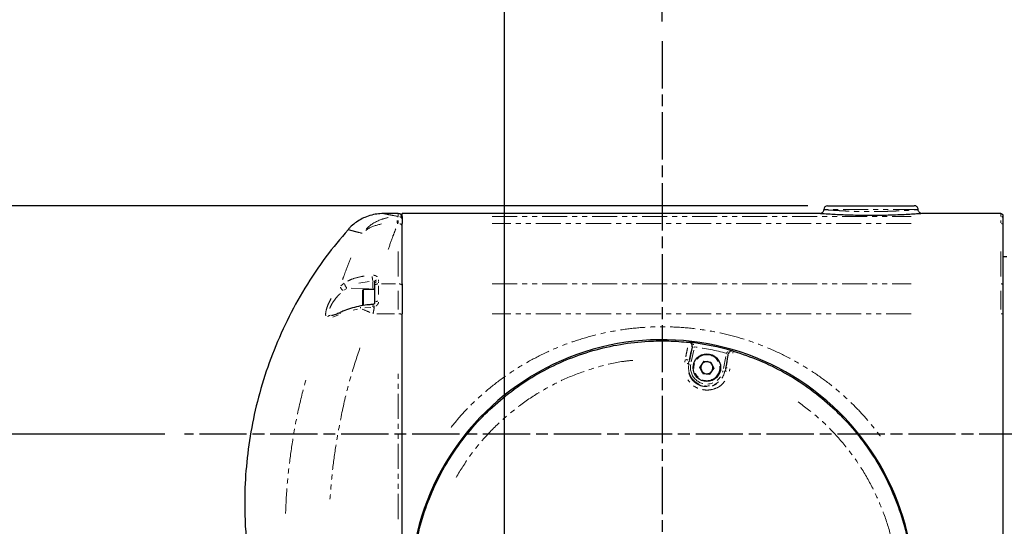
# Model space of a CAD drawing. Units: millimetres. Extents: x 0 to 7327, y -11399 to -6123.
# Drawn here: x 1934 to 2184, y -9321 to -9192 of the extents above; entities that cross this region are included whole.
import ezdxf

# ---------------------------------------------------------------- set-up
doc = ezdxf.new("R2010")
doc.units = ezdxf.units.MM
for name, pattern in [('AM_ISO08W050', [18, 12, -1.5, 3, -1.5]), ('SLD-가상선(이점쇄선)', [12.7, 6.35, -1.27, 1.27, -1.27, 1.27, -1.27]), ('SLD-실선', [0])]:
    doc.linetypes.add(name, pattern=pattern)
for name, color, linetype, lineweight in [('AM_5', 3, 'Continuous', 25), ('AM_6', 2, 'Continuous', 35), ('AM_7', 4, 'AM_ISO08W050', 25), ('AM_8', 1, 'Continuous', 25)]:
    doc.layers.add(name, color=color, linetype=linetype, lineweight=lineweight)
doc.styles.add('HHI_Dims', font='simplex.shx', dxfattribs={"width": 0.8, "bigfont": 'whgtxt.shx'})
doc.dimstyles.new('HHI_Standard$0', dxfattribs={"dimtxt": 3.5, "dimasz": 3.5, "dimexe": 1, "dimexo": 1, "dimgap": 1.5, "dimtad": 1, "dimdec": 0, "dimdsep": 46, "dimtxsty": 'HHI_Dims', "dimcen": 0, "dimclrd": 1, "dimclre": 1, "dimclrt": 1, "dimadec": 3, "dimazin": 2, "dimtp": 0.1, "dimtm": 0.1, "dimtfac": 0.65, "dimtdec": 0, "dimtmove": 0, "dimatfit": 3, "dimldrblk": 'OPEN30', "dimfxl": 1, "dimlwd": -1, "dimlwe": -1, "dimarcsym": 1})
doc.dimstyles.new('HHI_Standard$2', dxfattribs={"dimtxt": 3.5, "dimasz": 3.5, "dimexe": 1, "dimexo": 1, "dimgap": 1.5, "dimtad": 1, "dimdec": 0, "dimdsep": 46, "dimtxsty": 'HHI_Dims', "dimcen": 0, "dimclrd": 1, "dimclre": 1, "dimclrt": 1, "dimadec": 3, "dimazin": 2, "dimtp": 0.1, "dimtm": 0.1, "dimtfac": 0.65, "dimtdec": 0, "dimtmove": 0, "dimatfit": 3, "dimldrblk": 'OPEN30', "dimfxl": 1, "dimlwd": -1, "dimlwe": -1, "dimarcsym": 1})

# ---------------------------------------------------------------- blocks, each defined once
blk = doc.blocks.new('*D109')
at = {"layer": 'AM_8', "color": 1, "transparency": 16777216}
for p, q in [((2102.17, -8989.92), (3106, -8989.92)), ((3101, -9007.42), (3101, -10210.74)), ((2157.17, -10228.24), (3106, -10228.24))]:
    blk.add_line(p, q, dxfattribs=at)
for points in [[(3098.09, -9007.42), (3103.92, -9007.42), (3101, -8989.92)], [(3098.09, -10210.74), (3103.92, -10210.74), (3101, -10228.24)]]:
    blk.add_solid(points, dxfattribs=at)
at = {"layer": 'Defpoints', "color": 0, "transparency": 16777216}
for p in [(2097.17, -8989.92), (2152.17, -10228.24), (3101, -10228.24)]:
    blk.add_point(p, dxfattribs=at)
at = {"layer": 'AM_8', "color": 1, "transparency": 16777216, "insert": (3076, -9609.08), "char_height": 35, "attachment_point": 5, "rotation": 90, "style": 'HHI_Dims'}
blk.add_mtext('1238', dxfattribs=at)
blk = doc.blocks.new('_Open30')
at = {"color": 0, "linetype": 'ByBlock', "lineweight": -2}
for p, q in [((-1, 0.268), (0, 0)), ((0, 0), (-1, -0.268)), ((0, 0), (-1, 0))]:
    blk.add_line(p, q, dxfattribs=at)
blk = doc.blocks.new('*D111')
at = {"layer": 'AM_8', "color": 1, "transparency": 16777216}
for p, q in [((2097.17, -9192.52), (2097.17, -9154.63)), ((2442.17, -9236.86), (2442.17, -9154.63)), ((2424.67, -9159.63), (2114.67, -9159.63))]:
    blk.add_line(p, q, dxfattribs=at)
for points in [[(2114.67, -9156.71), (2114.67, -9162.55), (2097.17, -9159.63)], [(2424.67, -9156.71), (2424.67, -9162.55), (2442.17, -9159.63)]]:
    blk.add_solid(points, dxfattribs=at)
at = {"layer": 'Defpoints', "color": 0, "transparency": 16777216}
for p in [(2097.17, -9159.63), (2097.17, -9197.52), (2442.17, -9241.86)]:
    blk.add_point(p, dxfattribs=at)
at = {"layer": 'AM_8', "color": 1, "transparency": 16777216, "insert": (2269.67, -9134.63), "char_height": 35, "attachment_point": 5, "style": 'HHI_Dims'}
blk.add_mtext('345', dxfattribs=at)
blk = doc.blocks.new('*D112')
at = {"layer": 'AM_8', "color": 1, "transparency": 16777216}
for p, q in [((2057.17, -9777.24), (2057.17, -9154.63)), ((2097.17, -9192.52), (2097.17, -9154.63)), ((2039.67, -9159.63), (2022.17, -9159.63)), ((2097.17, -9159.63), (2057.17, -9159.63)), ((2114.67, -9159.63), (2132.17, -9159.63))]:
    blk.add_line(p, q, dxfattribs=at)
for points in [[(2039.67, -9156.71), (2039.67, -9162.55), (2057.17, -9159.63)], [(2114.67, -9156.71), (2114.67, -9162.55), (2097.17, -9159.63)]]:
    blk.add_solid(points, dxfattribs=at)
at = {"layer": 'Defpoints', "color": 0, "transparency": 16777216}
for p in [(2057.17, -9159.63), (2097.17, -9197.52), (2057.17, -9782.24)]:
    blk.add_point(p, dxfattribs=at)
at = {"layer": 'AM_8', "color": 1, "transparency": 16777216, "insert": (2077.17, -9134.63), "char_height": 35, "attachment_point": 5, "style": 'HHI_Dims'}
blk.add_mtext('40', dxfattribs=at)
blk = doc.blocks.new('*D113')
at = {"layer": 'AM_8', "color": 1, "transparency": 16777216}
for p, q in [((2134.17, -9239.24), (1575.49, -9239.24)), ((1580.49, -9256.74), (1580.49, -10210.74)), ((1957.17, -10228.24), (1575.49, -10228.24))]:
    blk.add_line(p, q, dxfattribs=at)
for points in [[(1577.58, -9256.74), (1583.41, -9256.74), (1580.49, -9239.24)], [(1577.58, -10210.74), (1583.41, -10210.74), (1580.49, -10228.24)]]:
    blk.add_solid(points, dxfattribs=at)
at = {"layer": 'Defpoints', "color": 0, "transparency": 16777216}
for p in [(2139.17, -9239.24), (1580.49, -10228.24), (1962.17, -10228.24)]:
    blk.add_point(p, dxfattribs=at)
at = {"layer": 'AM_8', "color": 1, "transparency": 16777216, "insert": (1555.49, -9733.74), "char_height": 35, "attachment_point": 5, "rotation": 90, "style": 'HHI_Dims'}
blk.add_mtext('989', dxfattribs=at)
blk = doc.blocks.new('*D116')
at = {"layer": 'AM_8', "color": 1, "transparency": 16777216}
for p, q in [((1711.54, -9279.74), (1711.54, -9262.24)), ((1970.88, -9297.24), (1706.54, -9297.24)), ((1711.54, -9337.24), (1711.54, -9297.24)), ((1981.14, -9337.24), (1706.54, -9337.24)), ((1711.54, -9354.74), (1711.54, -9372.24))]:
    blk.add_line(p, q, dxfattribs=at)
for points in [[(1708.62, -9279.74), (1714.45, -9279.74), (1711.54, -9297.24)], [(1708.62, -9354.74), (1714.45, -9354.74), (1711.54, -9337.24)]]:
    blk.add_solid(points, dxfattribs=at)
at = {"layer": 'Defpoints', "color": 0, "transparency": 16777216}
for p in [(1711.54, -9297.24), (1975.88, -9297.24), (1986.14, -9337.24)]:
    blk.add_point(p, dxfattribs=at)
at = {"layer": 'AM_8', "color": 1, "transparency": 16777216, "insert": (1686.54, -9317.24), "char_height": 35, "attachment_point": 5, "rotation": 90, "style": 'HHI_Dims'}
blk.add_mtext('40', dxfattribs=at)
blk = doc.blocks.new('*D118')
at = {"layer": 'AM_5', "color": 1, "transparency": 16777216}
blk.add_arc((2123.15, -9297.24), 206.04, 298.8679, 355.1321, dxfattribs=at)
for points in [[(2325.53, -9314.6), (2331.36, -9314.84), (2329.19, -9297.24)], [(2223.92, -9480.28), (2221.33, -9475.06), (2206.95, -9485.46)]]:
    blk.add_solid(points, dxfattribs=at)
at = {"layer": 'Defpoints', "color": 0, "transparency": 16777216}
for p in [(1975.88, -9297.24), (2531.67, -9297.24), (2133.71, -9320.97), (2271.36, -9440.36), (2274.04, -9636.14)]:
    blk.add_point(p, dxfattribs=at)
at = {"layer": 'AM_5', "color": 1, "transparency": 16777216, "insert": (2282.32, -9400.6), "char_height": 17.5, "attachment_point": 5, "rotation": 57, "style": 'HHI_Dims'}
blk.add_mtext('66°', dxfattribs=at)

msp = doc.modelspace()

# ---------------------------------------------------------------- linework, layer by layer
at = {"color": 7, "linetype": 'SLD-실선', "lineweight": 25}
for p, q in [((2030.17, -9241.24), (2026.4, -9241.24)), ((2137.32, -9241.24), (2031.17, -9241.24)), ((2031.17, -9241.95), (2031.17, -9241.24)), ((2162.17, -9240.24), (2162.17, -9240.24)), ((2175.67, -9241.24), (2163.17, -9241.24)), ((2183.17, -9241.24), (2175.67, -9241.24)), ((2175.67, -9241.24), (2175.67, -9241.24)), ((2031.17, -9241.95), (2031.17, -9243.75)), ((2031.17, -9259.07), (2031.17, -9243.75)), ((2183.67, -9241.74), (2183.67, -9242.45)), ((2183.67, -9242.45), (2183.67, -9244.16)), ((2183.67, -9244.16), (2183.67, -9259.36)), ((2184.67, -9252.24), (2183.67, -9252.24)), ((2024.17, -9259.06), (2024.17, -9258.62)), ((2024.17, -9259.66), (2024.17, -9259.06)), ((2031.17, -9259.07), (2031.17, -9266.68)), ((2021.17, -9264.62), (2021.17, -9260.64)), ((2024.17, -9260.49), (2021.32, -9260.49)), ((2024.17, -9263.83), (2024.17, -9259.66)), ((2183.67, -9259.36), (2183.67, -9266.78)), ((2020.65, -9264.68), (2020.66, -9264.68)), ((2031.17, -9320.25), (2031.17, -9266.68)), ((2183.67, -9266.78), (2183.67, -9327.69)), ((2103.99, -9273.91), (2103.96, -9273.91)), ((2115.18, -9276.15), (2115.16, -9276.14)), ((2107.78, -9278.74), (2106.74, -9280.18)), ((2107.78, -9278.74), (2109.55, -9278.92)), ((2109.55, -9278.92), (2110.27, -9280.53)), ((2107.47, -9281.79), (2106.74, -9280.18)), ((2109.24, -9281.97), (2110.27, -9280.53)), ((2107.47, -9281.79), (2109.24, -9281.97)), ((2031.17, -9325.07), (2031.17, -9320.25))]:
    msp.add_line(p, q, dxfattribs=at)
at = {"color": 8, "linetype": 'SLD-가상선(이점쇄선)', "lineweight": 18}
for p, q in [((2030.17, -9241.95), (2030.17, -9241.24)), ((2183.17, -9241.95), (2183.17, -9241.24)), ((2030.02, -9243.75), (2029.9, -9243.74)), ((2030.02, -9241.95), (2030.04, -9241.95)), ((2030.04, -9241.97), (2030.04, -9242.11)), ((2030.06, -9241.95), (2030.15, -9241.95)), ((2030.15, -9243.75), (2030.06, -9243.75)), ((2030.17, -9243.61), (2030.17, -9243.02)), ((2053.97, -9241.95), (2160.37, -9241.95)), ((2160.37, -9243.75), (2053.97, -9243.75)), ((2183.17, -9243.61), (2183.17, -9243.02)), ((2030.17, -9257.23), (2030.17, -9250.76)), ((2183.17, -9257.23), (2183.17, -9250.76)), ((2015.58, -9259.54), (2016.43, -9258.87)), ((2022.74, -9258.5), (2020.14, -9258.94)), ((2023.69, -9260.16), (2023.69, -9258.51)), ((2025.16, -9258.07), (2025.17, -9258.41)), ((2025.17, -9258.54), (2025.17, -9258.84)), ((2025.92, -9259.07), (2029.42, -9259.07)), ((2053.97, -9259.07), (2160.37, -9259.07)), ((2017.12, -9260.23), (2016.36, -9260.71)), ((2018.21, -9260.17), (2022.72, -9260.3)), ((2021.32, -9260.49), (2021.32, -9264.6)), ((2023.69, -9260.47), (2023.69, -9260.35)), ((2025.17, -9259.61), (2025.17, -9261.75)), ((2030.17, -9265.57), (2030.17, -9260.83)), ((2183.17, -9265.57), (2183.17, -9260.83)), ((2019.82, -9265.49), (2018.69, -9265.72)), ((2023.23, -9265.05), (2021.7, -9265.17)), ((2024.03, -9264.96), (2023.75, -9265)), ((2012.94, -9267.06), (2013.3, -9267.1)), ((2015.01, -9266.93), (2013.54, -9267.49)), ((2029.21, -9266.68), (2024.73, -9266.68)), ((2160.37, -9266.68), (2053.97, -9266.68)), ((2104.08, -9273.93), (2104.2, -9273.95)), ((2104.07, -9278.8), (2104.67, -9275.8)), ((2105.16, -9275.9), (2104.56, -9278.9)), ((2104.8, -9275.14), (2104.81, -9275.06)), ((2105.31, -9275.1), (2105.29, -9275.23)), ((2114.5, -9276.07), (2114.94, -9276.09)), ((2115.18, -9276.22), (2115.14, -9276.63)), ((2102.88, -9278.98), (2103, -9278.39)), ((2103.97, -9278.7), (2103.85, -9279.29)), ((2112.71, -9280.52), (2113.31, -9277.53)), ((2113.8, -9277.62), (2113.2, -9280.62)), ((2113.45, -9276.86), (2113.48, -9276.73)), ((2113.95, -9276.88), (2113.93, -9276.96)), ((2103.94, -9279.44), (2103.83, -9279.42)), ((2113.08, -9281.26), (2113.19, -9281.29)), ((2113.21, -9281.16), (2113.33, -9280.56)), ((2114.35, -9280.65), (2114.23, -9281.25)), ((2030.17, -9318.76), (2030.17, -9281.88))]:
    msp.add_line(p, q, dxfattribs=at)
at = {"color": 8, "linetype": 'SLD-가상선(이점쇄선)', "lineweight": 18, "flags": 128}
for points in [[(2029.89, -9243.59), (2029.9, -9243.35), (2029.91, -9243.01)], [(2015.39, -9266.72), (2015.39, -9266.63), (2015.42, -9266.49)], [(2020.57, -9265.25), (2020.56, -9265.14), (2020.56, -9264.97)], [(2023.69, -9264.91), (2023.69, -9264.8), (2023.68, -9264.61)], [(2024.05, -9264.86), (2024.02, -9264.75), (2023.96, -9264.57)]]:
    msp.add_lwpolyline(points, dxfattribs=at)
at = {"color": 7, "linetype": 'SLD-실선', "lineweight": 25}
msp.add_circle((2108.51, -9280.35), 3.5, dxfattribs=at)
at = {"color": 8, "linetype": 'SLD-가상선(이점쇄선)', "lineweight": 18}
msp.add_circle((2108.51, -9280.35), 3.3, dxfattribs=at)
at = {"color": 7, "linetype": 'SLD-실선', "lineweight": 25}
for centre, radius, start, end in [((2030.17, -9242.24), 1, 0, 90), ((2139.17, -9240.24), 1, 90.0483, 180.0328), ((2161.17, -9240.24), 1, 359.5975, 89.9608), ((2021.32, -9260.64), 0.15, 90, 180), ((2097.17, -9337.24), 64, 348.7205, 170.3052), ((2103.85, -9274.9), 0.998, 53.4543, 83.8942), ((2097.17, -9337.24), 63.69, 73.6, 83.8599), ((2114.9, -9277.1), 0.999, 73.5786, 104.2914), ((2108.51, -9280.35), 1.54, 84.1996, 144.1996), ((2108.51, -9280.35), 1.54, 24.1996, 84.1996), ((2108.51, -9280.35), 1.54, 144.1996, 204.1996), ((2108.51, -9280.35), 1.54, 204.1996, 264.1996), ((2108.51, -9280.35), 1.54, 264.1996, 324.1996), ((2108.51, -9280.35), 1.54, 324.1996, 24.1996)]:
    msp.add_arc(centre, radius, start, end, dxfattribs=at)
at = {"color": 8, "linetype": 'SLD-가상선(이점쇄선)', "lineweight": 18}
for centre, radius, start, end in [((2030.19, -9242.93), 0.979, 12.7913, 67.9047), ((2030.31, -9244.66), 0.879, 17.308, 73.7157), ((2183.22, -9244.24), 0.48, 29.057, 82.3311), ((2183.18, -9242.44), 0.49, 12.7881, 67.9124), ((2028.92, -9257.16), 5.36, 180.8088, 191.0911), ((2024.78, -9258.72), 0.627, 105.4272, 159.4978), ((2024.78, -9259.17), 0.626, 104.6716, 158.968), ((2016.97, -9259.39), 1.58, 200.0595, 234.4385), ((2018.01, -9258.88), 1.48, 189.8959, 230.4634), ((2023.7, -9260.85), 0.512, 51.0271, 80.0921), ((2025.05, -9260.21), 1.13, 93.4606, 128.8567), ((2030.29, -9260.21), 1.13, 51.143, 86.5397), ((2183.23, -9259.64), 0.567, 51.1344, 86.5469), ((2025.07, -9265.34), 1.86, 92.1452, 109.0405), ((1999.59, -9319.73), 58.3, 66.3693, 68.4208), ((2013.01, -9268.05), 0.995, 104.1319, 139.5946), ((2030.27, -9269.93), 3.24, 79.2385, 89.0272), ((2183.22, -9268.31), 1.62, 79.2511, 89.0168), ((2104.58, -9273.92), 0.22, 240.3577, 265.0808), ((2110.62, -9246.36), 29.39, 258.5807, 258.8587), ((2097.81, -9365.59), 90.82, 85.4827, 85.5738), ((2097.17, -9337.24), 62.69, 74.9181, 82.5419), ((2114.6, -9275.92), 0.22, 252.3926, 277.3206), ((2101.96, -9284.05), 5.89, 72.6889, 78.0541), ((2111.45, -9289), 12.27, 78.3871, 79.0529), ((2089.46, -9351.85), 78.89, 71.912, 72.0169), ((2103.4, -9279.97), 0.702, 54.2144, 78.595), ((2108.51, -9280.35), 4.66, 168.73, 348.73), ((2092.64, -9336.52), 58.19, 78.6498, 78.7902), ((2108.51, -9280.35), 4.16, 168.73, 348.73), ((2107.25, -9310.07), 29.39, 78.5807, 78.8587), ((2113.37, -9281.96), 0.703, 78.8455, 103.1327), ((2113.54, -9281.11), 0.708, 78.8118, 102.9204)]:
    msp.add_arc(centre, radius, start, end, dxfattribs=at)
at = {"color": 7, "linetype": 'SLD-실선', "lineweight": 25}
for points, knots in [([(2026.4, -9241.25), (2026.1, -9241.25), (2025.27, -9241.26), (2023.8, -9241.48), (2022.16, -9241.97), (2020.59, -9242.7), (2019.19, -9243.61), (2018.1, -9244.5), (2017.57, -9245.14), (2017.42, -9245.33)], [0, 0, 0, 0, 0.087375, 0.245655, 0.435037, 0.589538, 0.755372, 0.928096, 1, 1, 1, 1]), ([(2163.17, -9241.24), (2163.14, -9241.24), (2163.07, -9241.25), (2162.5, -9241.29), (2161.53, -9241.36), (2160.11, -9241.45), (2158.28, -9241.55), (2156.3, -9241.63), (2154.53, -9241.69), (2152.85, -9241.72), (2151.21, -9241.74), (2149.36, -9241.74), (2147.32, -9241.72), (2145.18, -9241.67), (2143.44, -9241.61), (2141.72, -9241.53), (2140.09, -9241.45), (2138.76, -9241.36), (2137.88, -9241.3), (2137.26, -9241.25), (2137.3, -9241.25), (2137.32, -9241.25)], [0, 0, 0, 0, 0.068315, 0.140664, 0.212978, 0.279912, 0.348181, 0.401509, 0.42812, 0.455536, 0.491298, 0.505528, 0.541098, 0.586465, 0.621775, 0.658003, 0.725225, 0.794069, 0.857844, 0.92164, 1, 1, 1, 1]), ([(2138.17, -9240.23), (2138.16, -9240.35), (2138.14, -9240.57), (2137.98, -9240.85), (2137.81, -9241.02), (2137.69, -9241.09), (2137.65, -9241.12)], [0, 0, 0, 0, 0.323199, 0.616483, 0.856582, 1, 1, 1, 1]), ([(2139.17, -9239.24), (2139.25, -9239.24), (2139.37, -9239.24), (2140.23, -9239.24), (2141.15, -9239.24), (2142.42, -9239.24), (2143.84, -9239.24), (2145.31, -9239.24), (2146.68, -9239.24), (2148.32, -9239.24), (2150.26, -9239.24), (2152.37, -9239.24), (2154.36, -9239.24), (2156.17, -9239.24), (2157.67, -9239.24), (2159.02, -9239.24), (2160.1, -9239.24), (2160.81, -9239.24), (2161.16, -9239.24), (2161.14, -9239.24), (2161.13, -9239.24)], [0, 0, 0, 0, 0.12429, 0.187864, 0.251411, 0.312475, 0.374641, 0.405106, 0.436181, 0.472965, 0.501915, 0.53506, 0.580604, 0.625755, 0.680673, 0.736744, 0.811868, 0.887869, 0.960703, 1, 1, 1, 1]), ([(2162.82, -9241.18), (2162.81, -9241.17), (2162.72, -9241.14), (2162.52, -9241.02), (2162.3, -9240.77), (2162.18, -9240.48), (2162.19, -9240.3), (2162.19, -9240.24)], [0, 0, 0, 0, 0.027129, 0.252859, 0.557697, 0.85368, 1, 1, 1, 1]), ([(2183.17, -9241.24), (2183.23, -9241.25), (2183.34, -9241.26), (2183.49, -9241.34), (2183.6, -9241.47), (2183.66, -9241.61), (2183.67, -9241.7), (2183.67, -9241.74)], [0, 0, 0, 0, 0.207825, 0.41596, 0.621796, 0.819238, 1, 1, 1, 1]), ([(2017.42, -9245.33), (2015.5, -9247.59), (2011.53, -9252.29), (2006.37, -9260.06), (2001.82, -9268.33), (1998.09, -9276.87), (1995.17, -9285.57), (1993.04, -9294.36), (1991.69, -9303.16), (1991.02, -9312.86), (1991.32, -9323.36), (1992.85, -9334.5), (1995.48, -9345.19), (1999.14, -9355.31), (2003.51, -9364.59), (2007.08, -9370.2), (2008.76, -9372.86)], [0, 0, 0, 0, 0.064646, 0.134316, 0.202998, 0.270692, 0.337398, 0.403118, 0.467848, 0.531592, 0.615038, 0.696735, 0.776677, 0.854862, 0.931292, 1, 1, 1, 1]), ([(2024.16, -9263.84), (2024.16, -9263.89), (2024.16, -9263.98), (2024.06, -9264.13), (2023.94, -9264.24), (2023.84, -9264.27), (2023.81, -9264.28)], [0, 0, 0, 0, 0.299131, 0.614508, 0.860576, 1, 1, 1, 1]), ([(2015.58, -9266.28), (2015.48, -9266.32), (2015.04, -9266.53), (2014.38, -9266.81), (2013.74, -9267.03), (2013.37, -9267.11), (2013.34, -9267.11), (2013.33, -9267.11)], [0, 0, 0, 0, 0.101852, 0.453303, 0.726768, 0.935286, 1, 1, 1, 1]), ([(2020.66, -9264.69), (2020.46, -9264.73), (2019.54, -9264.88), (2018.01, -9265.33), (2016.52, -9265.84), (2015.76, -9266.21), (2015.59, -9266.29)], [0, 0, 0, 0, 0.111616, 0.493901, 0.885452, 1, 1, 1, 1]), ([(2023.67, -9264.33), (2023.35, -9264.34), (2022.36, -9264.38), (2021.35, -9264.53), (2020.69, -9264.67), (2020.65, -9264.68)], [0, 0, 0, 0, 0.319829, 0.964263, 1, 1, 1, 1]), ([(2023.83, -9264.28), (2023.82, -9264.28), (2023.77, -9264.3), (2023.71, -9264.3), (2023.65, -9264.31)], [0, 0, 0, 0, 0.094774, 1, 1, 1, 1]), ([(2034.43, -9326.32), (2034.91, -9324), (2035.88, -9319.36), (2038.29, -9312.66), (2041.37, -9306.25), (2045.18, -9300.24), (2049.62, -9294.68), (2054.65, -9289.64), (2060.25, -9285.19), (2066.32, -9281.37), (2072.77, -9278.26), (2079.55, -9275.9), (2086.54, -9274.31), (2093.01, -9273.59), (2098.83, -9273.48), (2102.25, -9273.77), (2103.96, -9273.91)], [0, 0, 0, 0, 0.074025, 0.148291, 0.222322, 0.296313, 0.370537, 0.444529, 0.5191, 0.593907, 0.668477, 0.743106, 0.817973, 0.892602, 0.946301, 1, 1, 1, 1]), ([(2104.8, -9275.16), (2104.77, -9275.25), (2104.7, -9275.44), (2104.52, -9276.17), (2104.27, -9277.26), (2104.09, -9278.13), (2104, -9278.57)], [0, 0, 0, 0, 0.201181, 0.467218, 0.733623, 1, 1, 1, 1]), ([(2104.81, -9275.04), (2104.81, -9274.95), (2104.82, -9274.85), (2104.79, -9274.67), (2104.73, -9274.45), (2104.6, -9274.23), (2104.49, -9274.14), (2104.45, -9274.1)], [0, 0, 0, 0, 0.196273, 0.227831, 0.466628, 0.806624, 1, 1, 1, 1]), ([(2114.65, -9276.14), (2114.6, -9276.15), (2114.46, -9276.2), (2114.26, -9276.35), (2114.08, -9276.57), (2114, -9276.75), (2113.96, -9276.84), (2113.96, -9276.86)], [0, 0, 0, 0, 0.189281, 0.530886, 0.77088, 0.961666, 1, 1, 1, 1]), ([(2115.18, -9276.15), (2117.42, -9276.89), (2121.9, -9278.37), (2128.25, -9281.51), (2134.27, -9285.29), (2139.83, -9289.77), (2144.88, -9294.85), (2149.34, -9300.47), (2153.13, -9306.55), (2156.22, -9313.02), (2158.57, -9319.8), (2160.13, -9326.8), (2160.89, -9333.93), (2160.92, -9341.56), (2160.11, -9346.71), (2159.67, -9349.5)], [0, 0, 0, 0, 0.075026, 0.150284, 0.22531, 0.301276, 0.377484, 0.45345, 0.52942, 0.605632, 0.681602, 0.757659, 0.83396, 0.910011, 1, 1, 1, 1]), ([(2113.36, -9280.44), (2113.44, -9280), (2113.61, -9279.12), (2113.8, -9278.02), (2113.91, -9277.28), (2113.92, -9277.07), (2113.93, -9276.98)], [0, 0, 0, 0, 0.265876, 0.531764, 0.797314, 1, 1, 1, 1])]:
    msp.add_open_spline(points, degree=3, knots=knots, dxfattribs=at)
at = {"color": 8, "linetype": 'SLD-가상선(이점쇄선)', "lineweight": 18}
for points, knots in [([(2026.4, -9241.24), (2026.44, -9241.25), (2026.52, -9241.27), (2027.22, -9241.41), (2028.31, -9241.62), (2029.45, -9241.84), (2030.01, -9241.95)], [0, 0, 0, 0, 0.245672, 0.4949, 0.747453, 1, 1, 1, 1]), ([(2162.13, -9240.24), (2162.14, -9240.24), (2162.16, -9240.24), (2161.81, -9240.24), (2161.08, -9240.24), (2159.98, -9240.24), (2158.57, -9240.24), (2157, -9240.24), (2155.02, -9240.24), (2152.75, -9240.24), (2150.27, -9240.24), (2147.97, -9240.24), (2146.1, -9240.24), (2144.58, -9240.24), (2143.04, -9240.24), (2141.53, -9240.24), (2140.22, -9240.24), (2139.27, -9240.24), (2138.4, -9240.24), (2138.27, -9240.24), (2138.18, -9240.24)], [0, 0, 0, 0, 0.037103, 0.109597, 0.182763, 0.256669, 0.311203, 0.366638, 0.412908, 0.461995, 0.49993, 0.533158, 0.573319, 0.604616, 0.636698, 0.696919, 0.758549, 0.818804, 0.879083, 1, 1, 1, 1]), ([(2138.32, -9240.25), (2138.29, -9240.25), (2138.25, -9240.25), (2138.85, -9240.29), (2139.7, -9240.36), (2141, -9240.44), (2142.55, -9240.53), (2144.19, -9240.61), (2145.78, -9240.67), (2147.7, -9240.72), (2149.48, -9240.74), (2151.06, -9240.74), (2152.47, -9240.72), (2153.95, -9240.69), (2155.57, -9240.63), (2157.42, -9240.55), (2159.18, -9240.45), (2160.55, -9240.36), (2161.49, -9240.3), (2162.06, -9240.25), (2162.14, -9240.24), (2162.17, -9240.24)], [0, 0, 0, 0, 0.078073, 0.145532, 0.212967, 0.281441, 0.351197, 0.385934, 0.421394, 0.463807, 0.495767, 0.508424, 0.540639, 0.565641, 0.591546, 0.644003, 0.711726, 0.781187, 0.853489, 0.925824, 1, 1, 1, 1]), ([(2021.95, -9245.52), (2022.13, -9245.38), (2023.23, -9244.54), (2024.7, -9244.17), (2025.92, -9243.86)], [0, 0, 0, 0, 0.163563, 1, 1, 1, 1]), ([(2022.06, -9245.16), (2022.22, -9245), (2023.32, -9243.88), (2025.38, -9242.78), (2027.33, -9242.31), (2027.99, -9242.15)], [0, 0, 0, 0, 0.09919, 0.69467, 1, 1, 1, 1]), ([(2020.96, -9246.24), (2020.41, -9246.1), (2019.3, -9245.81), (2018.22, -9245.53), (2017.52, -9245.34), (2017.44, -9245.32), (2017.39, -9245.31)], [0, 0, 0, 0, 0.249072, 0.498149, 0.750345, 1, 1, 1, 1]), ([(2029.51, -9245.13), (2029.28, -9245.71), (2028.65, -9247.33), (2028.01, -9249.2), (2027.6, -9250.4)], [0, 0, 0, 0, 0.361347, 1, 1, 1, 1]), ([(2016.03, -9258), (2016.27, -9257.31), (2016.94, -9255.38), (2017.65, -9253.63), (2018.11, -9252.5)], [0, 0, 0, 0, 0.3561234, 1, 1, 1, 1]), ([(2017.35, -9258.37), (2017.57, -9258.27), (2018.26, -9257.9), (2019.66, -9257.45), (2020.91, -9257.21), (2021.53, -9257.09)], [0, 0, 0, 0, 0.180181, 0.593482, 1, 1, 1, 1]), ([(2023.88, -9256.88), (2024.05, -9256.91), (2024.4, -9256.97), (2024.66, -9257.16), (2024.79, -9257.26)], [0, 0, 0, 0, 0.49781, 1, 1, 1, 1]), ([(2024.16, -9258.55), (2024.15, -9258.53), (2024.14, -9258.47), (2024.07, -9258.39), (2023.98, -9258.35), (2023.94, -9258.33)], [0, 0, 0, 0, 0.17565, 0.583112, 1, 1, 1, 1]), ([(2015.46, -9261.52), (2015.26, -9261.7), (2014.72, -9262.2), (2013.94, -9263.19), (2013.2, -9264.31), (2012.9, -9264.98), (2012.77, -9265.3)], [0, 0, 0, 0, 0.179021, 0.501616, 0.768899, 1, 1, 1, 1]), ([(2011.8, -9267.2), (2011.8, -9267.2), (2011.69, -9267.06), (2011.72, -9266.43), (2011.93, -9265.4), (2012.4, -9264.13), (2012.87, -9263.27), (2013.11, -9262.81)], [0, 0, 0, 0, 0.004358, 0.250105, 0.485054, 0.727119, 1, 1, 1, 1]), ([(2025.13, -9263.74), (2025.13, -9263.8), (2025.1, -9264.02), (2024.91, -9264.38), (2024.66, -9264.62), (2024.53, -9264.73)], [0, 0, 0, 0, 0.145284, 0.582356, 1, 1, 1, 1]), ([(2024.08, -9264.95), (2024.08, -9264.96), (2023.98, -9265.53), (2023.87, -9266.11), (2023.77, -9266.68)], [0, 0, 0, 0, 0.019563, 1, 1, 1, 1]), ([(2043.56, -9295.54), (2044.4, -9294.49), (2046.41, -9291.98), (2050.01, -9288.4), (2054.27, -9284.71), (2058.87, -9281.37), (2063.73, -9278.44), (2068.76, -9275.94), (2073.96, -9273.86), (2079.36, -9272.2), (2084.91, -9270.97), (2090.52, -9270.21), (2096.21, -9269.89), (2101.96, -9270.05), (2107.67, -9270.68), (2113.25, -9271.76), (2118.72, -9273.29), (2124.09, -9275.29), (2129.19, -9277.68), (2133.96, -9280.41), (2138.42, -9283.45), (2142.66, -9286.87), (2146.58, -9290.59), (2150.14, -9294.53), (2152.21, -9297.32), (2153.24, -9298.72)], [0, 0, 0, 0, 0.031845, 0.075796, 0.119748, 0.164975, 0.210202, 0.25391, 0.297617, 0.342508, 0.3874, 0.431794, 0.476188, 0.521838, 0.567489, 0.611772, 0.656056, 0.701575, 0.747093, 0.789265, 0.831436, 0.874705, 0.917972, 0.958987, 1, 1, 1, 1]), ([(2104.45, -9274.1), (2104.34, -9274.04), (2104.2, -9273.95), (2104.03, -9273.92), (2103.99, -9273.91), (2103.99, -9273.91)], [0, 0, 0, 0, 0.7040035, 0.9913195, 1, 1, 1, 1]), ([(2020.43, -9275.32), (2019.62, -9277.76), (2017.9, -9282.95), (2015.91, -9291.16), (2014.4, -9299.23), (2013.38, -9306.77), (2013.01, -9311.41), (2012.82, -9313.72)], [0, 0, 0, 0, 0.196789, 0.42041, 0.644037, 0.822018, 1, 1, 1, 1]), ([(2103.15, -9277.63), (2103.21, -9277.3), (2103.37, -9276.42), (2103.51, -9275.74), (2103.6, -9275.31)], [0, 0, 0, 0, 0.376933, 1, 1, 1, 1]), ([(2104.82, -9274.21), (2104.84, -9274.22), (2104.97, -9274.3), (2105.07, -9274.43), (2105.15, -9274.53)], [0, 0, 0, 0, 0.15814, 1, 1, 1, 1]), ([(2113.57, -9276.55), (2113.58, -9276.53), (2113.59, -9276.5), (2113.68, -9276.4), (2113.77, -9276.33), (2113.84, -9276.27)], [0, 0, 0, 0, 0.134232, 0.270172, 1, 1, 1, 1]), ([(2089.72, -9278.5), (2088.89, -9278.57), (2085.85, -9278.87), (2080.69, -9280.13), (2074.35, -9282.27), (2068.29, -9285.15), (2062.59, -9288.67), (2057.32, -9292.78), (2052.56, -9297.45), (2048.31, -9302.57), (2045.99, -9306.34), (2044.82, -9308.22)], [0, 0, 0, 0, 0.044453, 0.164406, 0.283987, 0.403722, 0.523829, 0.643567, 0.762264, 0.881319, 1, 1, 1, 1]), ([(2001.56, -9317.35), (2001.62, -9315.63), (2001.78, -9311.53), (2002.43, -9305.01), (2003.48, -9297.65), (2004.91, -9290.15), (2006.24, -9285.11), (2006.9, -9282.59)], [0, 0, 0, 0, 0.147422, 0.352164, 0.556905, 0.778454, 1, 1, 1, 1]), ([(2113.03, -9283.77), (2112.79, -9284.09), (2112.15, -9284.93), (2110.59, -9285.76), (2108.66, -9286.15), (2106.71, -9285.85), (2104.94, -9284.96), (2104.12, -9283.96), (2103.71, -9283.46)], [0, 0, 0, 0, 0.11097, 0.290901, 0.469689, 0.646989, 0.823378, 1, 1, 1, 1]), ([(2103.91, -9281.63), (2104.08, -9282.11), (2104.44, -9283.09), (2105.57, -9284.25), (2106.99, -9285.01), (2108.6, -9285.24), (2110.23, -9284.95), (2111.13, -9284.34), (2111.58, -9284.03)], [0, 0, 0, 0, 0.160977, 0.327835, 0.49414, 0.661209, 0.829874, 1, 1, 1, 1]), ([(2157.01, -9335.54), (2157.01, -9335.07), (2157.01, -9332.38), (2156.26, -9327.49), (2154.77, -9320.99), (2152.48, -9314.69), (2149.53, -9308.67), (2145.94, -9303.01), (2141.73, -9297.8), (2137, -9293.03), (2133.44, -9290.33), (2131.67, -9288.99)], [0, 0, 0, 0, 0.0255102, 0.1472098, 0.2685288, 0.3903524, 0.5125531, 0.6343809, 0.7561301, 0.8782556, 1, 1, 1, 1])]:
    msp.add_open_spline(points, degree=3, knots=knots, dxfattribs=at)
at = {"layer": 'AM_6', "color": 1, "const_width": 5}
msp.add_lwpolyline([(1951.08, -9605.37, -1.647949), (2036.09, -10003.36, 0.763083), (2551.62, -10431.26, 1.647949), (1304.86, -9782.24, 0.634702), (1873.62, -10049.79, -0.467583), (1873.62, -9514.68, -0.086491)], format="xyb", close=True, dxfattribs=at)
at = {"layer": 'AM_7'}
for p, q in [((2097.17, -9197.52), (2097.17, -9870.92)), ((2531.67, -9297.24), (1975.88, -9297.24))]:
    msp.add_line(p, q, dxfattribs=at)

# ---------------------------------------------------------------- dimensions: what is measured, and where the dimension line sits
at = {"layer": 'AM_5'}
dim = msp.add_angular_dim_2l(base=(2271.3616, -9440.3627), line1=((2531.6731, -9297.2358), (1975.8839, -9297.2358)), line2=((2274.0391, -9636.1396), (2133.7149, -9320.9664)), dimstyle='HHI_Standard$2', override={"dimscale": 5, "dimdec": 0}, dxfattribs=at)
dim.commit()
dim.dimension.update_dxf_attribs({"geometry": '*D118', "text_midpoint": (2282.32, -9400.6025)})
at = {"layer": 'AM_8'}
for base, p1, p2, picture, middle in [((3101, -10228.24), (2097.17, -8989.92), (2152.17, -10228.24), '*D109', (3076, -9609.08)), ((1580.49, -10228.24), (2139.17, -9239.24), (1962.17, -10228.24), '*D113', (1555.49, -9733.74))]:
    dim = msp.add_linear_dim(base=base, p1=p1, p2=p2, angle=90, dimstyle='HHI_Standard$0', override={"dimscale": 5, "dimtxt": 7}, dxfattribs=at)
    dim.commit()
    dim.dimension.update_dxf_attribs({"geometry": picture, "text_midpoint": middle})
dim = msp.add_linear_dim(base=(2057.17, -9159.63), p1=(2097.17, -9197.52), p2=(2057.17, -9782.24), dimstyle='HHI_Standard$0', override={"dimscale": 5, "dimtxt": 7}, dxfattribs=at)
dim.commit()
dim.dimension.update_dxf_attribs({"geometry": '*D112', "text_midpoint": (2077.17, -9159.63), "dimtype": 160})
dim = msp.add_linear_dim(base=(2097.17, -9159.63), p1=(2442.17, -9241.86), p2=(2097.17, -9197.52), dimstyle='HHI_Standard$0', override={"dimscale": 5, "dimtxt": 7}, dxfattribs=at)
dim.commit()
dim.dimension.update_dxf_attribs({"geometry": '*D111', "text_midpoint": (2269.67, -9134.63)})
dim = msp.add_linear_dim(base=(1711.54, -9297.24), p1=(1986.14, -9337.24), p2=(1975.88, -9297.24), angle=90, dimstyle='HHI_Standard$0', override={"dimscale": 5, "dimtxt": 7}, dxfattribs=at)
dim.commit()
dim.dimension.update_dxf_attribs({"geometry": '*D116', "text_midpoint": (1711.54, -9317.24), "dimtype": 160})

doc.saveas('drawing.dxf')
